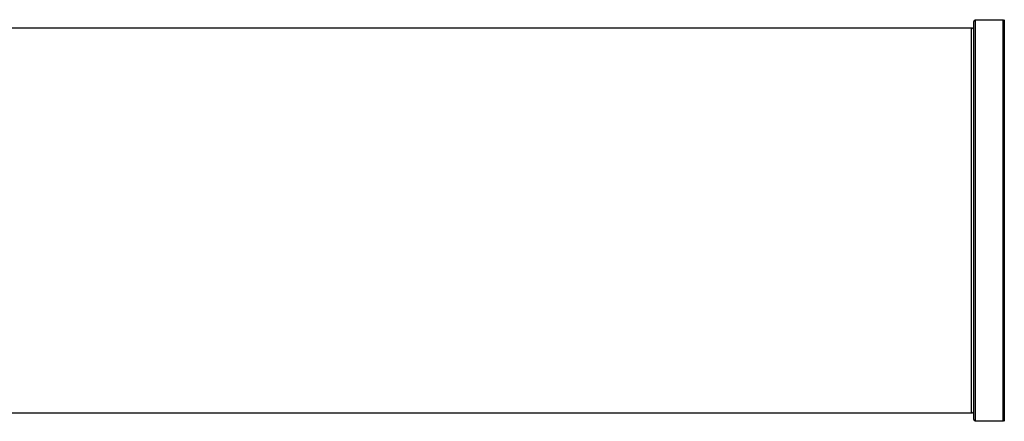
# Model space of a CAD drawing. Units: millimetres. Extents: x 0 to 1419, y 0 to 3429.
# Drawn here: x 903 to 985, y 3330 to 3363 of the extents above; entities that cross this region are included whole.
import ezdxf

# ---------------------------------------------------------------- set-up
doc = ezdxf.new("R2010")
doc.units = ezdxf.units.MM
doc.layers.add('DV2_Défaut', color=7, linetype='Continuous')
doc.layers.add('Défaut', color=7, linetype='Continuous')

# ---------------------------------------------------------------- blocks, each defined once
blk = doc.blocks.new('SE1')
at = {"layer": 'DV2_Défaut', "color": 7, "linetype": 'Continuous'}
for p, q in [((984.703, 3363.332), (984.703, 3329.946)), ((981.973, 3362.639), (516.373, 3362.639)), ((981.973, 3330.639), (981.973, 3362.639)), ((982.173, 3330.089), (982.173, 3363.189)), ((982.273, 3363.289), (982.273, 3329.989)), ((984.621, 3363.289), (982.273, 3363.289)), ((984.621, 3329.989), (984.621, 3363.289)), ((516.373, 3330.639), (981.973, 3330.639)), ((982.273, 3329.989), (984.621, 3329.989))]:
    blk.add_line(p, q, dxfattribs=at)
for centre, radius, start, end in [((984.621, 3363.389), 0.1, 270, 325.01787), ((981.973, 3362.439), 0.2, 0, 90), ((982.273, 3363.189), 0.1, 90, 180), ((981.973, 3330.839), 0.2, 270, 0), ((982.273, 3330.089), 0.1, 180, 270), ((984.621, 3329.889), 0.1, 34.98213, 90)]:
    blk.add_arc(centre, radius, start, end, dxfattribs=at)

msp = doc.modelspace()

# ---------------------------------------------------------------- block references
at = {"layer": 'Défaut'}
msp.add_blockref('SE1', (0, 0), dxfattribs=at)

doc.saveas('drawing.dxf')
